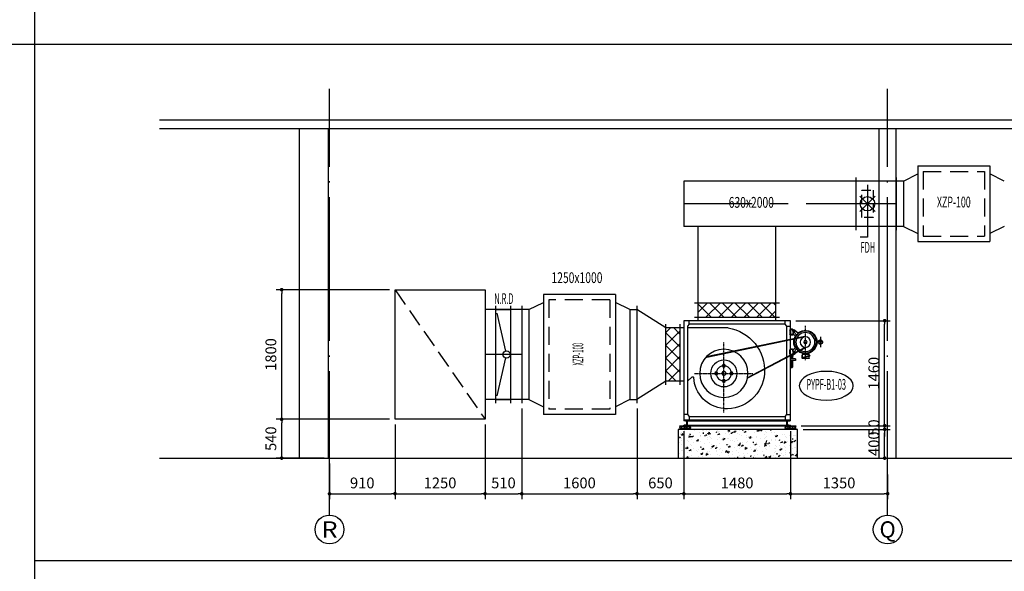
# Model space of a CAD drawing. Extents: x 244358 to 1580746, y -2279948 to -1888696.
# Drawn here: x 531306 to 544977, y -2145202 to -2137536 of the extents above; entities that cross this region are included whole.
import ezdxf
from ezdxf.enums import TextEntityAlignment as Align

# ---------------------------------------------------------------- set-up
doc = ezdxf.new("R2010")
doc.units = 0
doc.header["$LTSCALE"] = 1000
doc.header["$MEASUREMENT"] = 0
for name, pattern in [('CENTER', [2, 1.25, -0.25, 0.25, -0.25]), ('DASH', [0.35, 0.25, -0.1]), ('DOTE', [2.42, 2, -0.2, 0.02, -0.2]), ('HIDDEN', [0.375, 0.25, -0.125]), ('HIDDEN2', [0.1875, 0.125, -0.0625])]:
    doc.linetypes.add(name, pattern=pattern)
doc.layers.get('0').update_dxf_attribs({"color": 8})
doc.layers.get('Defpoints').update_dxf_attribs({"color": 8})
for name, color, linetype in [('AXIS', 8, 'Continuous'), ('AXIS_TEXT', 8, 'Continuous'), ('DOTE', 8, 'DOTE'), ('HVAC-BASE', 7, 'Continuous'), ('HVAC-DIN', 3, 'Continuous'), ('HVAC-FG', 4, 'Continuous'), ('HVAC-FJ', 6, 'Continuous'), ('HVAC-FM', 2, 'Continuous'), ('HVAC-ZX', 5, 'CENTER'), ('WALL', 8, 'Continuous')]:
    doc.layers.add(name, color=color, linetype=linetype)
doc.styles.add('_TCH_AXIS', font='COMPLEX', dxfattribs={"bigfont": 'GBCBIG'})
doc.styles.add('COMPLEX', font='COMPLEX')
doc.styles.add('JX-ROMANC', font='romanc.shx', dxfattribs={"width": 0.6, "bigfont": 'hztxt.shx'})
doc.dimstyles.new('JX-50', dxfattribs={"dimtxt": 150, "dimasz": 50, "dimexe": 75, "dimexo": 75, "dimgap": 75, "dimtad": 1, "dimdec": 0, "dimrnd": 5, "dimzin": 0, "dimdsep": 46, "dimtxsty": 'JX-ROMANC', "dimblk": 'DOT', "dimcen": 0, "dimdle": 1.5, "dimclrd": 256, "dimclre": 256, "dimadec": 0, "dimazin": 0, "dimtfac": 1, "dimtdec": 0, "dimtix": 1, "dimtmove": 2, "dimatfit": 3, "dimldrblk": 'DOT', "dimfxl": 0, "dimtolj": 1, "dimtzin": 0, "dimarcsym": 0})

# ---------------------------------------------------------------- blocks, each defined once
blk = doc.blocks.new('_AXISO')
blk.add_circle((0, 0), 0.5)
at = {"layer": 'AXIS_TEXT', "style": 'COMPLEX', "width": 1.041667}
blk.add_attdef('A', text='', height=0.56, dxfattribs=at).set_placement((-0.25, -0.28), (0.25, -0.28), align=Align.FIT)
blk = doc.blocks.new('A$C05D11017')
at = {"layer": 'HVAC-FJ'}
h = blk.add_hatch(dxfattribs=at)
h.set_pattern_fill('ANSI37', color=94, scale=1000, angle=-90, style=0)
h.set_pattern_definition([(315, (-626430.61, 843771.66), (88.388348, 88.388348), []), (45, (-626430.61, 843771.66), (-88.388348, 88.388348), [])])
h.paths.add_polyline_path([(1280, 1710), (200, 1710), (200, 1510), (1280, 1510)])
h = blk.add_hatch(dxfattribs=at)
h.set_pattern_fill('ANSI37', color=94, scale=1000, style=0)
h.set_pattern_definition([(315, (-842651.66, 627940.61), (-88.388348, -88.388348), []), (225, (-842651.66, 627940.61), (-88.388348, 88.388348), [])])
h.paths.add_polyline_path([(1530, 1360), (1730, 1360), (1730, 620), (1530, 620)])
at = {"layer": 'HVAC-FJ', "color": 2}
for p, q in [((1330, 1710), (150, 1710)), ((1330, 1510), (150, 1510)), ((1530, 570), (1530, 1410)), ((1730, 570), (1730, 1410))]:
    blk.add_line(p, q, dxfattribs=at)
at = {"layer": 'HVAC-FJ', "color": 4}
for p, q in [((200, 1510), (200, 1710)), ((1280, 1510), (1280, 1710)), ((1530, 1360), (1730, 1360)), ((1530, 620), (1730, 620))]:
    blk.add_line(p, q, dxfattribs=at)
at = {"layer": 'HVAC-FJ'}
for p, q in [((200, 1460), (200, 1510)), ((1280, 1460), (1280, 1510)), ((1480, 1360), (1530, 1360)), ((1480, 620), (1530, 620))]:
    blk.add_line(p, q, dxfattribs=at)
at = {"layer": 'HVAC-FJ', "color": 9, "linetype": 'CENTER', "ltscale": 0.01}
for p, q in [((-208, 910), (-208, 1388)), ((-417, 1235), (-417, 1091)), ((924, 186), (924, 1165)), ((1332, 728), (517, 728))]:
    blk.add_line(p, q, dxfattribs=at)
at = {"layer": 'HVAC-FJ', "color": 94}
for p, q in [((50, 1385), (0, 1385)), ((75, 1410), (75, 1460)), ((1405, 1410), (1405, 1460)), ((-114, 1284), (-62, 1325)), ((-77, 1242), (-40, 1271)), ((-40, 1331), (-56, 1331)), ((-28, 1341), (-6, 1341)), ((-28, 1261), (-6, 1261)), ((6, 1329), (6, 1273)), ((-370, 1169), (-379, 1169)), ((-370, 1157), (-379, 1157)), ((-268, 975), (-266, 976)), ((-268, 975), (-268, 972)), ((-262, 982), (-262, 985)), ((-262, 940), (-262, 963)), ((-256, 989), (-256, 1008)), ((-172, 989), (-172, 1005)), ((-165, 981), (-164, 981)), ((-160, 977), (-160, 942)), ((-114, 1042), (-62, 1001)), ((-77, 1083), (-40, 1055)), ((-40, 995), (-56, 995)), ((-40, 1007), (-40, 995)), ((-33, 981), (-33, 967)), ((-33, 967), (-1, 967)), ((-30, 985), (-30, 985)), ((-30, 985), (-30, 985)), ((-30, 985), (-4, 985)), ((-28, 1065), (-6, 1065)), ((-28, 985), (-6, 985)), ((-27, 967), (-27, 931)), ((-7, 967), (-7, 931)), ((-4, 985), (-4, 985)), ((-1, 981), (-1, 967)), ((6, 997), (6, 1053)), ((-256, 934), (-175, 934)), ((-169, 939), (-169, 939)), ((-164, 939), (-169, 939)), ((-73, 931), (-73, 907)), ((-73, 931), (6, 931)), ((-73, 907), (6, 907)), ((-27, 907), (-27, 812)), ((-7, 907), (-7, 812)), ((-25, 810), (-27, 812)), ((-9, 810), (-25, 810)), ((-9, 810), (-7, 812)), ((50, 155), (0, 155)), ((1430, 155), (1480, 155)), ((1430, 155), (1480, 155)), ((0, 75), (0, 80)), ((0, 5), (0, 0)), ((0, 0), (50, 0)), ((25, 70), (5, 70)), ((25, 10), (5, 10)), ((40, 25), (40, 55)), ((50, 0), (50, 80)), ((1430, 70), (50, 70)), ((1430, 10), (50, 10)), ((1430, 0), (50, 0)), ((75, 130), (75, 80)), ((1405, 130), (1405, 80)), ((1430, 0), (1430, 80)), ((1480, 0), (1430, 0)), ((1440, 25), (1440, 55)), ((1455, 70), (1475, 70)), ((1455, 10), (1475, 10)), ((1480, 80), (1480, 75)), ((1480, 5), (1480, 0))]:
    blk.add_line(p, q, dxfattribs=at)
at = {"layer": 'HVAC-FJ', "color": 9, "ltscale": 3}
for p, q in [((-208, 1235), (1162, 950)), ((-201, 1242), (1169, 957)), ((-89, 1260), (-69, 1276)), ((-62, 1290), (-62, 1325)), ((-46, 1294), (-46, 1308)), ((-44, 1312), (-42, 1315)), ((-44, 1289), (-42, 1287)), ((-40, 1319), (-40, 1331)), ((-40, 1308), (-40, 1329)), ((-40, 1308), (-34, 1308)), ((-40, 1294), (-40, 1273)), ((-40, 1294), (-34, 1294)), ((-40, 1283), (-40, 1271)), ((-34, 1308), (-34, 1329)), ((-34, 1294), (-34, 1273)), ((-28, 1335), (-6, 1335)), ((-28, 1267), (-6, 1267)), ((0, 1329), (0, 1273)), ((865, 1360), (1430, 1360)), ((-268, 975), (-160, 945)), ((-268, 973), (-160, 943)), ((-266, 969), (-162, 939)), ((-259, 989), (-169, 989)), ((-218, 1089), (595, 661)), ((-208, 1091), (605, 663)), ((-165, 985), (-165, 955)), ((-89, 1066), (-69, 1050)), ((-62, 1036), (-62, 1001)), ((-46, 1032), (-46, 1018)), ((-44, 1036), (-42, 1039)), ((-44, 1013), (-42, 1011)), ((-40, 1043), (-40, 1055)), ((-40, 1032), (-40, 1053)), ((-40, 1032), (-34, 1032)), ((-40, 1018), (-40, 997)), ((-40, 1018), (-34, 1018)), ((-34, 1032), (-34, 1053)), ((-34, 1018), (-34, 997)), ((-28, 1059), (-6, 1059)), ((-28, 991), (-6, 991)), ((-26, 981), (-26, 967)), ((-25, 967), (-25, 931)), ((-9, 967), (-9, 931)), ((-8, 981), (-8, 967)), ((0, 997), (0, 1053)), ((-167, 950), (-170, 948)), ((-25, 907), (-25, 810)), ((-9, 907), (-9, 810)), ((-7, 812), (-27, 812)), ((1364, 678), (1430, 620))]:
    blk.add_line(p, q, dxfattribs=at)
at = {"layer": 'HVAC-FJ'}
blk.add_lwpolyline([(1480, 80), (0, 80), (0, 1460), (1480, 1460)], close=True, dxfattribs=at)
at = {"layer": 'HVAC-FJ', "color": 94}
blk.add_lwpolyline([(1430, 155), (1405, 130), (75, 130), (50, 155), (50, 1385), (75, 1410), (1405, 1410), (1430, 1385), (1430, 155)], close=True, dxfattribs=at)
at = {"layer": 'HVAC-FJ', "color": 9, "ltscale": 3}
for centre, radius in [((-208, 1163), 153), ((-208, 1163), 132), ((-417, 1163), 18), ((-208, 1163), 22.8), ((924, 728), 335), ((924, 728), 105)]:
    blk.add_circle(centre, radius, dxfattribs=at)
at = {"layer": 'HVAC-FJ', "color": 94}
blk.add_circle((-208, 1163), 72, dxfattribs=at)
at = {"layer": 'HVAC-FJ', "color": 9}
for centre, radius in [((924, 728), 184), ((924, 834), 19.7), ((819, 728), 19.7), ((924, 728), 27.6), ((924, 728), 27.6), ((1029, 728), 19.7), ((924, 623), 19.7)]:
    blk.add_circle(centre, radius, dxfattribs=at)
at = {"layer": 'HVAC-FJ', "color": 94}
for centre, radius, start, end in [((-208, 1163), 162, 51.4037, 308.5963), ((-208, 1163), 162, 51.4037, 308.5963), ((-208, 1163), 162, 23.8972, 31.5277), ((-208, 1163), 162, 328.4723, 31.5277), ((-208, 1163), 162, 328.4723, 31.5277), ((-56, 1325), 6, 90, 180), ((-28, 1329), 12, 90, 180), ((-28, 1273), 12, 180, 270), ((-6, 1329), 12, 0, 90), ((-6, 1273), 12, 270, 0), ((-417, 1163), 30, 25.3769, 334.6231), ((-379, 1181), 12, 205.3769, 270), ((-379, 1145), 12, 90, 154.6231), ((-208, 1163), 132, 323.0099, 344.8574), ((-208, 1163), 162, 328.4723, 336.1028), ((-208, 1163), 162, 336.1028, 351.5253), ((-264, 972), 3.6, 180, 245.09), ((-268, 982), 6, 293.1697, 0), ((-268, 963), 6, 0, 65.09), ((-259, 985), 3.6, 90, 180), ((-169, 985), 3.6, 0, 90), ((-164, 977), 3.6, 0, 90), ((-56, 1001), 6, 180, 270), ((-28, 1053), 12, 90, 180), ((-30, 981), 3.6, 90, 180), ((-6, 1053), 12, 0, 90), ((-6, 997), 12, 270, 0), ((-4, 981), 3.6, 0, 90), ((-256, 940), 6, 180, 270), ((-175, 940), 6, 270, 344.3404), ((-164, 942), 3.6, 270, 0), ((5, 75), 5, 180, 270), ((5, 5), 5, 90, 180), ((25, 55), 15, 0, 90), ((25, 25), 15, 270, 0), ((1455, 55), 15, 90, 180), ((1455, 25), 15, 180, 270), ((1475, 75), 5, 270, 0), ((1475, 5), 5, 0, 90)]:
    blk.add_arc(centre, radius, start, end, dxfattribs=at)
at = {"layer": 'HVAC-FJ', "color": 9, "ltscale": 3}
for centre, radius, start, end in [((-80, 1290), 18, 307.9716, 0), ((-40, 1308), 6, 135, 180), ((-40, 1294), 6, 180, 225), ((-46, 1319), 6, 315, 0), ((-46, 1283), 6, 0, 45), ((-28, 1329), 6, 90, 180), ((-28, 1273), 6, 180, 270), ((-6, 1329), 6, 0, 90), ((-6, 1273), 6, 270, 0), ((961, 765), 602, 99.0885, 183.505), ((-80, 1036), 18, 0, 52.0284), ((-40, 1032), 6, 135, 180), ((-40, 1018), 6, 180, 225), ((-46, 1043), 6, 315, 0), ((-46, 1007), 6, 0, 45), ((-28, 997), 12, 180, 270), ((-28, 1053), 6, 90, 180), ((-28, 997), 6, 180, 270), ((-30, 981), 3.6, 0, 0), ((-30, 981), 3.6, 0, 90), ((-22, 981), 3.6, 90, 180), ((-12, 981), 3.6, 0, 90), ((-4, 981), 3.6, 90, 180), ((-6, 1053), 6, 0, 90), ((-6, 997), 6, 270, 0), ((-171, 955), 6, 311.5155, 0), ((887, 765), 529, 183.994, 273.994), ((887, 692), 455, 274.6417, 357.1048), ((1355, 668), 13.6, 50.0723, 178.2477)]:
    blk.add_arc(centre, radius, start, end, dxfattribs=at)
blk = doc.blocks.new('A$C2FCD6378')
at = {"layer": 'HVAC-BASE'}
h = blk.add_hatch(dxfattribs=at)
h.set_pattern_fill('CROSS', color=256, scale=88, style=0)
h.set_pattern_definition([(3e-15, (-564306.4295, 376391.743), (22, 8.14814815), [11, -33]), (90, (-564300.93, 376389.706), (-22, 8.14814815), [4.0740741, -12.2222222])])
edge = h.paths.add_edge_path()
edge.add_line((-45, 40), (45, 40))
edge.add_ellipse((37, 26), major_axis=(38.4, 0), ratio=0.37037, start_angle=282.6804, end_angle=437.3196, ccw=False)
edge.add_line((45, 12), (-45, 12))
edge.add_ellipse((-37, 26), major_axis=(38.4, 0), ratio=0.37037, start_angle=102.6804, end_angle=257.3196, ccw=False)
for p, q in [((-75, 39), (-75, 50)), ((-75, 50), (75, 50)), ((75, 39), (-75, 39)), ((-75, 0), (-75, 11)), ((-75, 11), (75, 11)), ((75, 0), (-75, 0)), ((75, 50), (75, 39)), ((75, 11), (75, 0))]:
    blk.add_line(p, q, dxfattribs=at)
at = {"layer": 'HVAC-BASE', "color": 1}
for centre, start_param, end_param in [((-37, 25), 1.792111, 4.491075), ((37, 25), -1.349482, 1.349482)]:
    blk.add_ellipse(centre, major_axis=(38.4, 0), ratio=0.37037, start_param=start_param, end_param=end_param, dxfattribs=at)
blk = doc.blocks.new('FDH阀芯-A-1')
at = {"color": 3}
for p, q in [((106, -106), (-106, 106)), ((-106, -106), (106, 106))]:
    blk.add_line(p, q, dxfattribs=at)
blk.add_circle((0, 0), 100, dxfattribs=at)
blk = doc.blocks.new('_DOT')
at = {"color": 0, "linetype": 'ByBlock'}
blk.add_line((-0.5, 0), (-1, 0), dxfattribs=at)
at = {"color": 0, "linetype": 'ByBlock', "const_width": 0.5}
blk.add_lwpolyline([(-0.25, 0, 1), (0.25, 0, 1)], format="xyb", close=True, dxfattribs=at)
blk = doc.blocks.new('*D875')
at = {"layer": 'Defpoints', "color": 0, "transparency": 16777216}
for p in [(542107, -2143229), (543315, -2143229), (542107, -2143629)]:
    blk.add_point(p, dxfattribs=at)
at = {"layer": 'HVAC-DIN', "lineweight": -2, "transparency": 16777216}
for p, q in [((542182, -2143229), (543390, -2143229)), ((543315, -2143579), (543315, -2143279)), ((542182, -2143629), (543390, -2143629))]:
    blk.add_line(p, q, dxfattribs=at)
at = {"layer": 'HVAC-DIN', "lineweight": -2, "transparency": 16777216, "xscale": 50, "yscale": 50, "zscale": 50}
for p, rotation in [((543315, -2143229), 90), ((543315, -2143629), 270)]:
    blk.add_blockref('_DOT', p, dxfattribs=dict(at, rotation=rotation))
at = {"layer": 'HVAC-DIN', "color": 0, "transparency": 16777216, "insert": (543165, -2143429), "char_height": 150, "attachment_point": 5, "rotation": 90, "style": 'JX-ROMANC'}
blk.add_mtext('\\A1;400', dxfattribs=at)
blk = doc.blocks.new('*D876')
at = {"layer": 'Defpoints', "color": 0, "transparency": 16777216}
for p in [(542082, -2143179), (543315, -2143179), (542107, -2143229)]:
    blk.add_point(p, dxfattribs=at)
at = {"layer": 'HVAC-DIN', "lineweight": -2, "transparency": 16777216}
for p, q in [((542157, -2143179), (543390, -2143179)), ((543315, -2143129), (543315, -2143079)), ((543315, -2143229), (543315, -2143179)), ((542182, -2143229), (543390, -2143229)), ((543315, -2143279), (543315, -2143329))]:
    blk.add_line(p, q, dxfattribs=at)
at = {"layer": 'HVAC-DIN', "lineweight": -2, "transparency": 16777216, "xscale": 50, "yscale": 50, "zscale": 50}
for p, rotation in [((543315, -2143179), 270), ((543315, -2143229), 90)]:
    blk.add_blockref('_DOT', p, dxfattribs=dict(at, rotation=rotation))
at = {"layer": 'HVAC-DIN', "color": 0, "transparency": 16777216, "insert": (543165, -2143204), "char_height": 150, "attachment_point": 5, "rotation": 90, "style": 'JX-ROMANC'}
blk.add_mtext('\\A1;50', dxfattribs=at)
blk = doc.blocks.new('*D877')
at = {"layer": 'Defpoints', "color": 0, "transparency": 16777216}
for p in [(542007, -2141719), (543315, -2141719), (542082, -2143179)]:
    blk.add_point(p, dxfattribs=at)
at = {"layer": 'HVAC-DIN', "lineweight": -2, "transparency": 16777216}
for p, q in [((542082, -2141719), (543390, -2141719)), ((543315, -2143129), (543315, -2141769)), ((542157, -2143179), (543390, -2143179))]:
    blk.add_line(p, q, dxfattribs=at)
at = {"layer": 'HVAC-DIN', "lineweight": -2, "transparency": 16777216, "xscale": 50, "yscale": 50, "zscale": 50}
for p, rotation in [((543315, -2141719), 90), ((543315, -2143179), 270)]:
    blk.add_blockref('_DOT', p, dxfattribs=dict(at, rotation=rotation))
at = {"layer": 'HVAC-DIN', "color": 0, "transparency": 16777216, "insert": (543165, -2142449), "char_height": 150, "attachment_point": 5, "rotation": 90, "style": 'JX-ROMANC'}
blk.add_mtext('\\A1;1460', dxfattribs=at)
blk = doc.blocks.new('*D878')
at = {"layer": 'Defpoints', "color": 0, "transparency": 16777216}
for p in [(534943, -2143089), (536517, -2143089), (535607, -2143629)]:
    blk.add_point(p, dxfattribs=at)
at = {"layer": 'HVAC-DIN', "lineweight": -2, "transparency": 16777216}
for p, q in [((536442, -2143089), (534868, -2143089)), ((534943, -2143579), (534943, -2143139)), ((535532, -2143629), (534868, -2143629))]:
    blk.add_line(p, q, dxfattribs=at)
at = {"layer": 'HVAC-DIN', "lineweight": -2, "transparency": 16777216, "xscale": 50, "yscale": 50, "zscale": 50}
for p, rotation in [((534943, -2143089), 90), ((534943, -2143629), 270)]:
    blk.add_blockref('_DOT', p, dxfattribs=dict(at, rotation=rotation))
at = {"layer": 'HVAC-DIN', "color": 0, "transparency": 16777216, "insert": (534793, -2143359), "char_height": 150, "attachment_point": 5, "rotation": 90, "style": 'JX-ROMANC'}
blk.add_mtext('\\A1;540', dxfattribs=at)
blk = doc.blocks.new('*D879')
at = {"layer": 'Defpoints', "color": 0, "transparency": 16777216}
for p in [(534943, -2141289), (536517, -2141289), (536517, -2143089)]:
    blk.add_point(p, dxfattribs=at)
at = {"layer": 'HVAC-DIN', "lineweight": -2, "transparency": 16777216}
for p, q in [((536442, -2141289), (534868, -2141289)), ((534943, -2143039), (534943, -2141339)), ((536442, -2143089), (534868, -2143089))]:
    blk.add_line(p, q, dxfattribs=at)
at = {"layer": 'HVAC-DIN', "lineweight": -2, "transparency": 16777216, "xscale": 50, "yscale": 50, "zscale": 50}
for p, rotation in [((534943, -2141289), 90), ((534943, -2143089), 270)]:
    blk.add_blockref('_DOT', p, dxfattribs=dict(at, rotation=rotation))
at = {"layer": 'HVAC-DIN', "color": 0, "transparency": 16777216, "insert": (534793, -2142189), "char_height": 150, "attachment_point": 5, "rotation": 90, "style": 'JX-ROMANC'}
blk.add_mtext('\\A1;1800', dxfattribs=at)
blk = doc.blocks.new('*D882')
at = {"layer": 'Defpoints', "color": 0, "transparency": 16777216}
for p in [(536517, -2143089), (535607, -2143629), (536517, -2144124)]:
    blk.add_point(p, dxfattribs=at)
at = {"layer": 'HVAC-DIN', "lineweight": -2, "transparency": 16777216}
for p, q in [((536517, -2143164), (536517, -2144199)), ((535607, -2143704), (535607, -2144199)), ((535657, -2144124), (536467, -2144124))]:
    blk.add_line(p, q, dxfattribs=at)
at = {"layer": 'HVAC-DIN', "lineweight": -2, "transparency": 16777216, "xscale": 50, "yscale": 50, "zscale": 50, "rotation": 180}
blk.add_blockref('_DOT', (535607, -2144124), dxfattribs=at)
at = {"layer": 'HVAC-DIN', "lineweight": -2, "transparency": 16777216, "xscale": 50, "yscale": 50, "zscale": 50}
blk.add_blockref('_DOT', (536517, -2144124), dxfattribs=at)
at = {"layer": 'HVAC-DIN', "color": 0, "transparency": 16777216, "insert": (536062, -2143974), "char_height": 150, "attachment_point": 5, "style": 'JX-ROMANC'}
blk.add_mtext('\\A1;910', dxfattribs=at)
blk = doc.blocks.new('*D883')
at = {"layer": 'Defpoints', "color": 0, "transparency": 16777216}
for p in [(536517, -2143089), (537767, -2143089), (537767, -2144124)]:
    blk.add_point(p, dxfattribs=at)
at = {"layer": 'HVAC-DIN', "lineweight": -2, "transparency": 16777216}
for p, q in [((536517, -2143164), (536517, -2144199)), ((537767, -2143164), (537767, -2144199)), ((536567, -2144124), (537717, -2144124))]:
    blk.add_line(p, q, dxfattribs=at)
at = {"layer": 'HVAC-DIN', "lineweight": -2, "transparency": 16777216, "xscale": 50, "yscale": 50, "zscale": 50, "rotation": 180}
blk.add_blockref('_DOT', (536517, -2144124), dxfattribs=at)
at = {"layer": 'HVAC-DIN', "lineweight": -2, "transparency": 16777216, "xscale": 50, "yscale": 50, "zscale": 50}
blk.add_blockref('_DOT', (537767, -2144124), dxfattribs=at)
at = {"layer": 'HVAC-DIN', "color": 0, "transparency": 16777216, "insert": (537142, -2143974), "char_height": 150, "attachment_point": 5, "style": 'JX-ROMANC'}
blk.add_mtext('\\A1;1250', dxfattribs=at)
blk = doc.blocks.new('*D884')
at = {"layer": 'Defpoints', "color": 0, "transparency": 16777216}
for p in [(538277, -2142864), (537767, -2143089), (538277, -2144124)]:
    blk.add_point(p, dxfattribs=at)
at = {"layer": 'HVAC-DIN', "lineweight": -2, "transparency": 16777216}
for p, q in [((538277, -2142939), (538277, -2144199)), ((537767, -2143164), (537767, -2144199)), ((537817, -2144124), (538227, -2144124))]:
    blk.add_line(p, q, dxfattribs=at)
at = {"layer": 'HVAC-DIN', "lineweight": -2, "transparency": 16777216, "xscale": 50, "yscale": 50, "zscale": 50, "rotation": 180}
blk.add_blockref('_DOT', (537767, -2144124), dxfattribs=at)
at = {"layer": 'HVAC-DIN', "lineweight": -2, "transparency": 16777216, "xscale": 50, "yscale": 50, "zscale": 50}
blk.add_blockref('_DOT', (538277, -2144124), dxfattribs=at)
at = {"layer": 'HVAC-DIN', "color": 0, "transparency": 16777216, "insert": (538022, -2143974), "char_height": 150, "attachment_point": 5, "style": 'JX-ROMANC'}
blk.add_mtext('\\A1;510', dxfattribs=at)
blk = doc.blocks.new('*D885')
at = {"layer": 'Defpoints', "color": 0, "transparency": 16777216}
for p in [(538277, -2142864), (539877, -2142864), (539877, -2144124)]:
    blk.add_point(p, dxfattribs=at)
at = {"layer": 'HVAC-DIN', "lineweight": -2, "transparency": 16777216}
for p, q in [((538277, -2142939), (538277, -2144199)), ((539877, -2142939), (539877, -2144199)), ((538327, -2144124), (539827, -2144124))]:
    blk.add_line(p, q, dxfattribs=at)
at = {"layer": 'HVAC-DIN', "lineweight": -2, "transparency": 16777216, "xscale": 50, "yscale": 50, "zscale": 50, "rotation": 180}
blk.add_blockref('_DOT', (538277, -2144124), dxfattribs=at)
at = {"layer": 'HVAC-DIN', "lineweight": -2, "transparency": 16777216, "xscale": 50, "yscale": 50, "zscale": 50}
blk.add_blockref('_DOT', (539877, -2144124), dxfattribs=at)
at = {"layer": 'HVAC-DIN', "color": 0, "transparency": 16777216, "insert": (539077, -2143974), "char_height": 150, "attachment_point": 5, "style": 'JX-ROMANC'}
blk.add_mtext('\\A1;1600', dxfattribs=at)
blk = doc.blocks.new('*D886')
at = {"layer": 'Defpoints', "color": 0, "transparency": 16777216}
for p in [(539877, -2142864), (540527, -2143179), (540527, -2144124)]:
    blk.add_point(p, dxfattribs=at)
at = {"layer": 'HVAC-DIN', "lineweight": -2, "transparency": 16777216}
for p, q in [((539877, -2142939), (539877, -2144199)), ((540527, -2143254), (540527, -2144199)), ((539927, -2144124), (540477, -2144124))]:
    blk.add_line(p, q, dxfattribs=at)
at = {"layer": 'HVAC-DIN', "lineweight": -2, "transparency": 16777216, "xscale": 50, "yscale": 50, "zscale": 50, "rotation": 180}
blk.add_blockref('_DOT', (539877, -2144124), dxfattribs=at)
at = {"layer": 'HVAC-DIN', "lineweight": -2, "transparency": 16777216, "xscale": 50, "yscale": 50, "zscale": 50}
blk.add_blockref('_DOT', (540527, -2144124), dxfattribs=at)
at = {"layer": 'HVAC-DIN', "color": 0, "transparency": 16777216, "insert": (540202, -2143974), "char_height": 150, "attachment_point": 5, "style": 'JX-ROMANC'}
blk.add_mtext('\\A1;650', dxfattribs=at)
blk = doc.blocks.new('*D887')
at = {"layer": 'Defpoints', "color": 0, "transparency": 16777216}
for p in [(540527, -2143179), (542007, -2143179), (542007, -2144124)]:
    blk.add_point(p, dxfattribs=at)
at = {"layer": 'HVAC-DIN', "lineweight": -2, "transparency": 16777216}
for p, q in [((540527, -2143254), (540527, -2144199)), ((542007, -2143254), (542007, -2144199)), ((540577, -2144124), (541957, -2144124))]:
    blk.add_line(p, q, dxfattribs=at)
at = {"layer": 'HVAC-DIN', "lineweight": -2, "transparency": 16777216, "xscale": 50, "yscale": 50, "zscale": 50, "rotation": 180}
blk.add_blockref('_DOT', (540527, -2144124), dxfattribs=at)
at = {"layer": 'HVAC-DIN', "lineweight": -2, "transparency": 16777216, "xscale": 50, "yscale": 50, "zscale": 50}
blk.add_blockref('_DOT', (542007, -2144124), dxfattribs=at)
at = {"layer": 'HVAC-DIN', "color": 0, "transparency": 16777216, "insert": (541267, -2143974), "char_height": 150, "attachment_point": 5, "style": 'JX-ROMANC'}
blk.add_mtext('\\A1;1480', dxfattribs=at)
blk = doc.blocks.new('*D888')
at = {"layer": 'Defpoints', "color": 0, "transparency": 16777216}
for p in [(542007, -2143179), (543357, -2143780), (543357, -2144124)]:
    blk.add_point(p, dxfattribs=at)
at = {"layer": 'HVAC-DIN', "lineweight": -2, "transparency": 16777216}
for p, q in [((542007, -2143254), (542007, -2144199)), ((543357, -2143855), (543357, -2144199)), ((542057, -2144124), (543307, -2144124))]:
    blk.add_line(p, q, dxfattribs=at)
at = {"layer": 'HVAC-DIN', "lineweight": -2, "transparency": 16777216, "xscale": 50, "yscale": 50, "zscale": 50, "rotation": 180}
blk.add_blockref('_DOT', (542007, -2144124), dxfattribs=at)
at = {"layer": 'HVAC-DIN', "lineweight": -2, "transparency": 16777216, "xscale": 50, "yscale": 50, "zscale": 50}
blk.add_blockref('_DOT', (543357, -2144124), dxfattribs=at)
at = {"layer": 'HVAC-DIN', "color": 0, "transparency": 16777216, "insert": (542682, -2143974), "char_height": 150, "attachment_point": 5, "style": 'JX-ROMANC'}
blk.add_mtext('\\A1;1350', dxfattribs=at)

msp = doc.modelspace()

# ---------------------------------------------------------------- hatches: boundary and pattern name
at = {"layer": 'HVAC-BASE'}
h = msp.add_hatch(dxfattribs=at)
h.set_pattern_fill('AR-CONC', color=256, style=0)
h.set_pattern_definition([(130, (-3568951.6, -3627521.58), (-182.184669, -15.9390855), [19.05, -209.55]), (185, (-3568951.6, -3627521.58), (35.242826, 191.056643), [15.24, -167.64]), (79.549, (-3568966.79, -3627522.91), (-146.942502, 175.116688), [16.19, -178.09]), (133.8158, (-3568951.6, -3627470.78), (-271.079041, -42.042328), [28.575, -314.325]), (83.3644, (-3568974.2, -3627474.28), (-237.404234, 247.425556), [24.285, -267.135]), (188.816, (-3568951.6, -3627470.78), (-237.404606, 247.425118), [22.86, -251.46]), (159, (-3568977, -3627483.48), (-151.61488, -102.2655185), [19.05, -209.55]), (214, (-3568977, -3627483.48), (-61.802028, 184.187966), [15.24, -167.64]), (108.5486, (-3568989.64, -3627492), (-213.416491, 81.922858), [16.19, -178.09]), (142.5, (-3568951.605, -3627521.58), (-3.08860325, 84.5550389), [0, -165.608, 0, -170.18, 0, -168.275]), (172.5, (-3568951.605, -3627521.58), (-66.8196625, 100.1805748), [0, -97.028, 0, -161.798, 0, -64.135]), (212.5, (-3568894.96, -3627521.58), (-135.5905952, -5.728744), [0, -63.5, 0, -198.12, 0, -262.89]), (222.5, (-3568869.56, -3627521.58), (-148.1291814, 25.426491), [0, -82.55, 0, -131.572, 0, -186.69])])
h.paths.add_polyline_path([(540446.6, -2143629.2), (542106.6, -2143629.2), (542106.6, -2143229.2), (540446.6, -2143229.2)])

# ---------------------------------------------------------------- linework, layer by layer
at = {"layer": 'DOTE'}
for p, q in [((535606.6, -2144420.7), (535606.6, -2138496.4)), ((543356.6, -2144420.7), (543356.6, -2138496.4))]:
    msp.add_line(p, q, dxfattribs=at)
at = {"layer": 'HVAC-BASE'}
msp.add_lwpolyline([(540446.6, -2143629.2), (542106.6, -2143629.2), (542106.6, -2143229.2), (540446.6, -2143229.2)], close=True, dxfattribs=at)
at = {"layer": 'HVAC-DIN'}
for p, q in [((531512.5, -2123525.5), (531512.5, -2152225.5)), ((513112.5, -2137875.5), (531512.5, -2137875.5)), ((531512.5, -2137875.5), (549912.5, -2137875.5)), ((531512.5, -2145050.5), (549912.5, -2145050.5))]:
    msp.add_line(p, q, dxfattribs=at)
at = {"layer": 'HVAC-DIN', "extrusion": (0, 0, -1)}
msp.add_ellipse((542504.1, -2142623.3), major_axis=(375, 0), ratio=0.5333333, dxfattribs=at)
at = {"layer": 'HVAC-FG'}
for p, q in [((543476.6, -2139779.2), (540526.6, -2139779.2)), ((540526.6, -2139779.2), (540526.6, -2140409.2)), ((543476.6, -2140409.2), (540526.6, -2140409.2)), ((540726.6, -2141469.2), (540726.6, -2140409.2)), ((541806.6, -2141469.2), (541806.6, -2140409.2)), ((538276.6, -2141564.2), (537766.6, -2141564.2)), ((540276.6, -2141819.2), (539876.6, -2141564.2)), ((540276.6, -2142559.2), (539876.6, -2142814.2)), ((538276.6, -2142814.2), (537766.6, -2142814.2))]:
    msp.add_line(p, q, dxfattribs=at)
at = {"layer": 'HVAC-FG', "linetype": 'DASH'}
msp.add_line((536516.6, -2141289.2), (537766.6, -2143089.2), dxfattribs=at)
at = {"layer": 'HVAC-FG'}
msp.add_lwpolyline([(537766.6, -2143089.2), (536516.6, -2143089.2), (536516.6, -2141289.2), (537766.6, -2141289.2)], close=True, dxfattribs=at)
at = {"layer": 'HVAC-FM', "linetype": 'Continuous'}
for p, q in [((543776.6, -2139569.2), (543776.6, -2140619.2)), ((543776.6, -2139569.2), (544776.6, -2139569.2)), ((544776.6, -2139569.2), (544776.6, -2140619.2)), ((543576.6, -2139779.2), (543476.6, -2139779.2)), ((543576.6, -2140409.2), (543476.6, -2140409.2)), ((543776.6, -2140619.2), (544776.6, -2140619.2)), ((539576.6, -2141354.2), (538576.6, -2141354.2)), ((538576.6, -2141354.2), (538576.6, -2143024.2)), ((539576.6, -2141354.2), (539576.6, -2143024.2)), ((539776.6, -2141564.2), (539876.6, -2141564.2)), ((539776.6, -2142814.2), (539876.6, -2142814.2)), ((539576.6, -2143024.2), (538576.6, -2143024.2))]:
    msp.add_line(p, q, dxfattribs=at)
at = {"layer": 'HVAC-FM', "color": 1, "linetype": 'HIDDEN'}
for p, q in [((543851.6, -2139644.2), (544701.6, -2139644.2)), ((543851.6, -2139644.2), (543851.6, -2140544.2)), ((544701.6, -2139644.2), (544701.6, -2140544.2)), ((543851.6, -2140544.2), (544701.6, -2140544.2)), ((539501.6, -2141429.2), (538651.6, -2141429.2)), ((538651.6, -2141429.2), (538651.6, -2142949.2)), ((539501.6, -2141429.2), (539501.6, -2142949.2)), ((539501.6, -2142949.2), (538651.6, -2142949.2))]:
    msp.add_line(p, q, dxfattribs=at)
at = {"layer": 'HVAC-FM'}
for p, q in [((542916.6, -2139729.2), (542916.6, -2140459.2)), ((543236.6, -2139779.2), (542916.6, -2139779.2)), ((543236.6, -2139729.2), (543236.6, -2140459.2)), ((543576.6, -2139779.2), (543776.6, -2139679.2)), ((544976.6, -2139779.2), (544776.6, -2139679.2)), ((543236.6, -2140409.2), (542916.6, -2140409.2)), ((543576.6, -2140409.2), (543776.6, -2140509.2)), ((544976.6, -2140409.2), (544776.6, -2140509.2)), ((537916.6, -2142864.2), (537916.6, -2141514.2)), ((537916.6, -2141564.2), (538126.6, -2141564.2)), ((538126.6, -2142864.2), (538126.6, -2141514.2)), ((538376.6, -2141564.2), (538276.6, -2141564.2)), ((538376.6, -2141564.2), (538576.6, -2141464.2)), ((539776.6, -2141564.2), (539576.6, -2141464.2)), ((537916.6, -2142814.2), (538126.6, -2142814.2)), ((538376.6, -2142814.2), (538276.6, -2142814.2)), ((538376.6, -2142814.2), (538576.6, -2142914.2)), ((539776.6, -2142814.2), (539576.6, -2142914.2))]:
    msp.add_line(p, q, dxfattribs=at)
at = {"layer": 'HVAC-FM', "color": 2}
for p, q in [((543476.6, -2139729.2), (543476.6, -2140459.2)), ((538276.6, -2141514.2), (538276.6, -2142864.2)), ((539876.6, -2141514.2), (539876.6, -2142864.2))]:
    msp.add_line(p, q, dxfattribs=at)
at = {"layer": 'HVAC-FM', "color": 94}
for p, q in [((543576.6, -2139779.2), (543576.6, -2140409.2)), ((538376.6, -2141564.2), (538376.6, -2142814.2)), ((539776.6, -2141564.2), (539776.6, -2142814.2))]:
    msp.add_line(p, q, dxfattribs=at)
at = {"layer": 'HVAC-FM', "color": 1, "linetype": 'HIDDEN2'}
msp.add_line((542996.6, -2139904.2), (543156.6, -2139904.2), dxfattribs=at)
at = {"layer": 'HVAC-FM', "color": 3}
for p, q in [((543076.6, -2139829.2), (543076.6, -2140359.2)), ((543076.6, -2140359.2), (543076.6, -2140559.2)), ((543076.6, -2140559.2), (542976.6, -2140559.2))]:
    msp.add_line(p, q, dxfattribs=at)
at = {"layer": 'HVAC-FM', "color": 1}
for p, q in [((537931.6, -2141614.2), (538052.2, -2142141.3)), ((538052.2, -2142237.1), (537931.6, -2142764.2))]:
    msp.add_line(p, q, dxfattribs=at)
at = {"layer": 'HVAC-FM', "color": 1, "linetype": 'HIDDEN2'}
msp.add_lwpolyline([(543156.6, -2140284.2), (542996.6, -2140284.2), (542996.6, -2139904.2), (543156.6, -2139904.2)], close=True, dxfattribs=at)
at = {"layer": 'HVAC-FM', "color": 1}
msp.add_circle((538066.6, -2142189.2), 50, dxfattribs=at)
at = {"layer": 'HVAC-ZX'}
for p, q in [((543476.6, -2140094.2), (540526.6, -2140094.2)), ((538276.6, -2142189.2), (537766.6, -2142189.2))]:
    msp.add_line(p, q, dxfattribs=at)
at = {"layer": 'WALL'}
for p, q in [((533248.4, -2138929.2), (545599.4, -2138929.2)), ((533248.4, -2139049.2), (545599.4, -2139049.2)), ((535186.6, -2139049.2), (535186.6, -2143629.2)), ((535586.6, -2139049.2), (535586.6, -2143629.2)), ((543236.6, -2139049.2), (543236.6, -2143629.2)), ((543476.6, -2143629.2), (543476.6, -2139049.2)), ((533248.4, -2143629.2), (545599.4, -2143629.2))]:
    msp.add_line(p, q, dxfattribs=at)

# ---------------------------------------------------------------- block references
at = {"layer": 'AXIS'}
ref = msp.add_blockref('_AXISO', (535606.6, -2144620.7), dxfattribs=dict(at, xscale=400, yscale=400, zscale=400))
ref.add_attrib('A', 'R', dxfattribs={"layer": 'AXIS_TEXT', "height": 226.3, "style": '_TCH_AXIS', "width": 1.166667}).set_placement((535493.5, -2144733.8), (535719.7, -2144733.8), align=Align.FIT)
ref = msp.add_blockref('_AXISO', (543356.6, -2144620.7), dxfattribs=dict(at, xscale=400, yscale=400, zscale=400))
ref.add_attrib('A', 'Q', dxfattribs={"layer": 'AXIS_TEXT', "height": 226.3, "style": '_TCH_AXIS', "width": 1.3125}).set_placement((543243.5, -2144733.8), (543469.7, -2144733.8), align=Align.FIT)
at = {"layer": 'HVAC-BASE'}
for p in [(540546.6, -2143229.2), (542006.6, -2143229.2)]:
    msp.add_blockref('A$C2FCD6378', p, dxfattribs=at)
at = {"layer": 'HVAC-FJ', "xscale": -1}
msp.add_blockref('A$C05D11017', (542006.6, -2143179.2), dxfattribs=at)
at = {"layer": 'HVAC-FM', "color": 3, "rotation": 180}
msp.add_blockref('FDH阀芯-A-1', (543076.6, -2140094.2), dxfattribs=at)

# ---------------------------------------------------------------- texts
at = {"layer": 'HVAC-DIN', "style": 'JX-ROMANC'}
for s, width, p in [('630x2000', 0.7, (541463.7, -2140094.2)), ('1250x1000', 0.7, (539043.3, -2141140.5)), ('PYPF-B1-03', 0.5, (542504.1, -2142623.3))]:
    msp.add_text(s, height=150, dxfattribs=dict(at, width=width)).set_placement(p, align=Align.MIDDLE)
at = {"layer": 'HVAC-DIN', "style": 'JX-ROMANC', "width": 0.5}
for s, p in [('FDH', (542981.7, -2140775.1)), ('N.R.D', (537895.2, -2141487))]:
    msp.add_text(s, height=150, dxfattribs=at).set_placement(p)
at = {"layer": 'HVAC-FM', "color": 3, "style": 'JX-ROMANC', "width": 0.6}
msp.add_text('XZP-100', height=150, dxfattribs=at).set_placement((544275.6, -2140089.6), align=Align.MIDDLE)
at = {"layer": 'HVAC-FM', "color": 3, "style": 'JX-ROMANC', "width": 0.4}
msp.add_text('XZP-100', height=150, rotation=90, dxfattribs=at).set_placement((539075.6, -2142184.6), align=Align.MIDDLE)

# ---------------------------------------------------------------- dimensions: what is measured, and where the dimension line sits
at = {"layer": 'HVAC-DIN'}
for base, p1, p2, picture, middle in [((534942.8, -2141289.2), (536516.6, -2143089.2), (536516.6, -2141289.2), '*D879', (534792.8, -2142189.2)), ((543314.9, -2141719.2), (542081.6, -2143179.2), (542006.6, -2141719.2), '*D877', (543164.9, -2142449.2)), ((534942.8, -2143089.2), (535606.6, -2143629.2), (536516.6, -2143089.2), '*D878', (534792.8, -2143359.2)), ((543314.9, -2143179.2), (542106.6, -2143229.2), (542081.6, -2143179.2), '*D876', (543164.9, -2143204.2)), ((543314.9, -2143229.2), (542106.6, -2143629.2), (542106.6, -2143229.2), '*D875', (543164.9, -2143429.2))]:
    dim = msp.add_linear_dim(base=base, p1=p1, p2=p2, angle=90, dimstyle='JX-50', dxfattribs=at)
    dim.commit()
    dim.dimension.update_dxf_attribs({"geometry": picture, "text_midpoint": middle})
for base, p1, p2, picture, middle in [((538276.6, -2144124.4), (537766.6, -2143089.2), (538276.6, -2142864.2), '*D884', (538021.6, -2143974.4)), ((539876.6, -2144124.4), (538276.6, -2142864.2), (539876.6, -2142864.2), '*D885', (539076.6, -2143974.4)), ((540526.6, -2144124.4), (539876.6, -2142864.2), (540526.6, -2143179.2), '*D886', (540201.6, -2143974.4)), ((536516.6, -2144124.4), (535606.6, -2143629.2), (536516.6, -2143089.2), '*D882', (536061.6, -2143974.4)), ((537766.6, -2144124.4), (536516.6, -2143089.2), (537766.6, -2143089.2), '*D883', (537141.6, -2143974.4)), ((542006.6, -2144124.4), (540526.6, -2143179.2), (542006.6, -2143179.2), '*D887', (541266.6, -2143974.4)), ((543356.6, -2144124.4), (542006.6, -2143179.2), (543356.6, -2143780.4), '*D888', (542681.6, -2143974.4))]:
    dim = msp.add_linear_dim(base=base, p1=p1, p2=p2, dimstyle='JX-50', dxfattribs=at)
    dim.commit()
    dim.dimension.update_dxf_attribs({"geometry": picture, "text_midpoint": middle})

doc.saveas('drawing.dxf')
